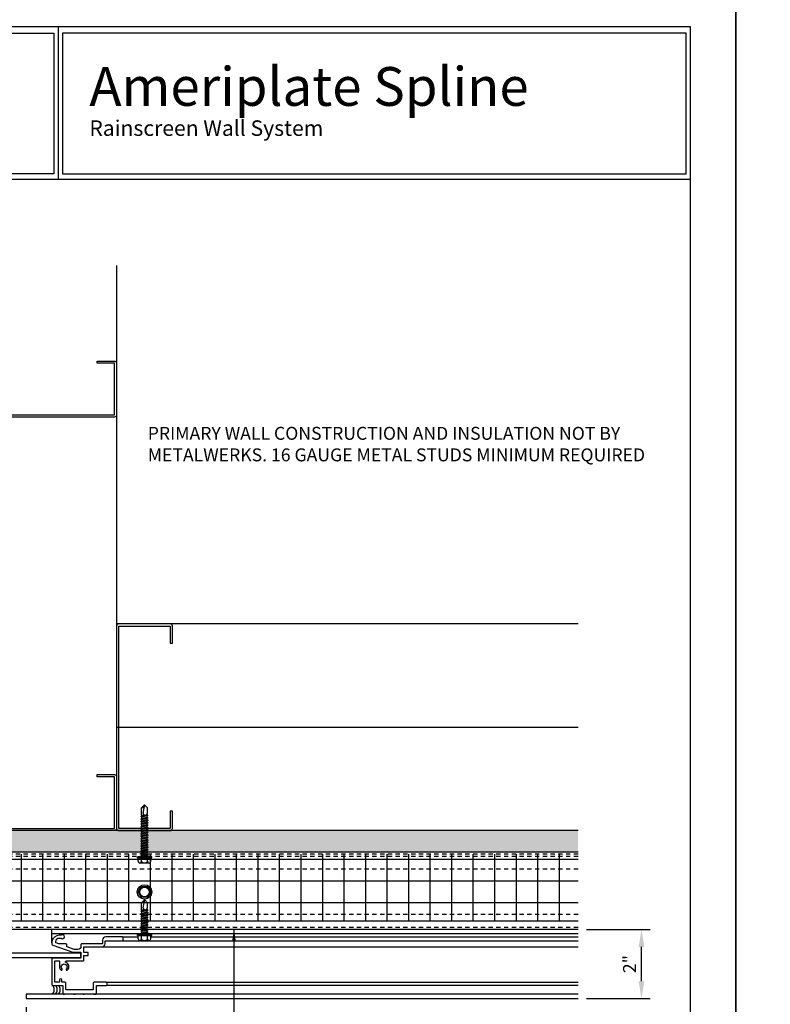
# Model space of a CAD drawing. Extents: x 0 to 204, y -88 to 44.
# Drawn here: x 81 to 103, y -73 to -45 of the extents above; entities that cross this region are included whole.
import ezdxf

# ---------------------------------------------------------------- set-up
doc = ezdxf.new("R2010")
doc.units = 0
doc.header["$MEASUREMENT"] = 0
doc.header["$PDMODE"] = 35
doc.linetypes.add('DASHED', pattern=[0.1875, 0.125, -0.0625])
doc.layers.get('0').update_dxf_attribs({"linetype": 'CONTINUOUS'})
doc.layers.get('DEFPOINTS').update_dxf_attribs({"linetype": 'CONTINUOUS'})
for name, color, linetype in [('BORDER', 255, 'CONTINUOUS'), ('HATCH', 72, 'CONTINUOUS'), ('L0', 42, 'CONTINUOUS'), ('L1', 41, 'CONTINUOUS'), ('M2', 4, 'CONTINUOUS'), ('M3', 181, 'CONTINUOUS'), ('SHADE1', 8, 'CONTINUOUS'), ('TEXT', 255, 'CONTINUOUS'), ('TEXTDIM', 254, 'CONTINUOUS')]:
    doc.layers.add(name, color=color, linetype=linetype)
doc.styles.add('COMPRESS', font='ROMANS', dxfattribs={"width": 0.75})
doc.styles.add('ROMANS', font='romans', dxfattribs={"width": 0.875})
doc.linetypes.add('BATTING', pattern='A,0.0001,-0.1,[134,ltypeshp.shx,S=0.1,R=0,X=-0.1,Y=0],-0.2,[134,ltypeshp.shx,S=0.1,R=180,X=0.1,Y=0],-0.1', length=0.4001)
doc.dimstyles.new('ARCHITECTURAL', dxfattribs={"dimtxt": 0.085, "dimasz": 0.085, "dimexe": 0.0625, "dimexo": 0.0625, "dimgap": 0.03125, "dimtad": 1, "dimdec": 5, "dimzin": 3, "dimdsep": 46, "dimlunit": 4, "dimtxsty": 'ROMANS', "dimcen": 0.09, "dimclrt": 255, "dimazin": 2, "dimtm": 0.0625, "dimtfac": 1, "dimtdec": 5, "dimtofl": 0, "dimtmove": 0, "dimatfit": 3, "dimfxl": 1, "dimfrac": 2, "dimtolj": 1, "dimtzin": 0, "dimarcsym": 0})
doc.dimstyles.new('ARCHITECTURAL 4', dxfattribs={"dimscale": 4, "dimtxt": 0.09375, "dimasz": 0.125, "dimexe": 0.0625, "dimexo": 0.0625, "dimgap": 0.03125, "dimtad": 1, "dimdec": 5, "dimzin": 3, "dimdsep": 46, "dimlunit": 4, "dimtxsty": 'COMPRESS', "dimcen": 0.09, "dimclrd": 254, "dimclre": 254, "dimclrt": 7, "dimazin": 2, "dimtm": 0.0625, "dimtfac": 1, "dimtdec": 5, "dimtofl": 0, "dimtmove": 0, "dimatfit": 3, "dimfxl": 1, "dimfrac": 2, "dimtolj": 1, "dimtzin": 0, "dimarcsym": 0})

# ---------------------------------------------------------------- blocks, each defined once
blk = doc.blocks.new('A Size Border Ameriplate')
at = {"layer": 'BORDER', "color": 31}
for p, q in [((3.5795, 10.7286), (3.5795, 9.6205)), ((8.1715, 9.6205), (0.3285, 9.6205))]:
    blk.add_line(p, q, dxfattribs=at)
blk.add_lwpolyline([(0.3285, 0.4152), (8.1715, 0.4152), (8.1715, 10.7286), (0.3285, 10.7286)], close=True, dxfattribs=at)
at = {"layer": 'BORDER', "color": 4}
for points in [[(0.3749, 10.6823), (3.5479, 10.6823), (3.5479, 9.6627), (0.3749, 9.6627)], [(8.1398, 10.6823), (3.6112, 10.6823), (3.6112, 9.6627), (8.1398, 9.6627)]]:
    blk.add_lwpolyline(points, close=True, dxfattribs=at)
at = {"layer": 'DEFPOINTS'}
blk.add_lwpolyline([(0, 11), (8.5, 11), (8.5, 0), (0, 0)], close=True, dxfattribs=at)
at = {"layer": 'TEXTDIM', "attachment_point": 1}
for s, insert, char_height, width in [('{\\fMicrosoft Sans Serif|b0|i0|c0|p34;Ameriplate Spline}', (3.8064, 10.4361), 0.28125, 4.055707), ('{\\fMicrosoft Sans Serif|b0|i0|c0|p34;Rainscreen Wall System}', (3.8064, 10.0495), 0.1125, 2.638458)]:
    blk.add_mtext(s, dxfattribs=dict(at, insert=insert, char_height=char_height, width=width))
blk = doc.blocks.new('6STUD-2')
blk.add_lwpolyline([(0.0625, 0.0625), (0.0625, 5.9375), (1.5625, 5.9375), (1.5625, 5.4375), (1.625, 5.4375), (1.625, 5.9375, 0.4142136), (1.5625, 6), (0.0625, 6, 0.4142136), (0, 5.9375), (0, 0.0625, 0.4142136), (0.0625, 0), (1.5625, 0, 0.4142136), (1.625, 0.0625), (1.625, 0.5625), (1.5625, 0.5625), (1.5625, 0.0625)], format="xyb", close=True)
blk = doc.blocks.new('12-14x1.5 HWH #3')
for p, q in [((-0.191, 0.135), (-0.191, -0.135)), ((-0.139, 0.18), (-0.044, 0.18)), ((-0.139, 0.09), (-0.044, 0.09)), ((-0.044, 0.208), (-0.044, -0.208)), ((-0.044, 0.208), (-0.02, 0.208)), ((-0.02, 0.208), (-0.02, -0.208)), ((-0.02, 0.208), (0, 0.184)), ((0, 0.184), (0, -0.184)), ((0.025, 0.088), (0.033, 0.088)), ((0.033, 0.088), (0.033, -0.088)), ((0.033, 0.079), (0.068, 0.079)), ((0.064, -0.079), (0.033, 0.058)), ((0.084, 0.106), (0.068, 0.079)), ((0.104, -0.079), (0.068, 0.079)), ((0.084, 0.106), (0.1, 0.079)), ((0.12, -0.106), (0.084, 0.106)), ((0.1, 0.079), (0.14, 0.079)), ((0.136, -0.079), (0.1, 0.079)), ((0.155, 0.106), (0.14, 0.079)), ((0.175, -0.079), (0.14, 0.079)), ((0.155, 0.106), (0.171, 0.079)), ((0.191, -0.106), (0.155, 0.106)), ((0.171, 0.079), (0.211, 0.079)), ((0.207, -0.079), (0.171, 0.079)), ((0.227, 0.106), (0.211, 0.079)), ((0.246, -0.079), (0.211, 0.079)), ((0.227, 0.106), (0.242, 0.079)), ((0.262, -0.106), (0.227, 0.106)), ((0.278, -0.079), (0.242, 0.079)), ((0.242, 0.079), (0.282, 0.079)), ((0.298, 0.106), (0.282, 0.079)), ((0.318, -0.079), (0.282, 0.079)), ((0.298, 0.106), (0.314, 0.079)), ((0.333, -0.106), (0.298, 0.106)), ((0.314, 0.079), (0.353, 0.079)), ((0.349, -0.079), (0.314, 0.079)), ((0.369, 0.106), (0.353, 0.079)), ((0.389, -0.079), (0.353, 0.079)), ((0.369, 0.106), (0.385, 0.079)), ((0.405, -0.106), (0.369, 0.106)), ((0.385, 0.079), (0.425, 0.079)), ((0.421, -0.079), (0.385, 0.079)), ((0.44, 0.106), (0.425, 0.079)), ((0.46, -0.079), (0.425, 0.079)), ((0.44, 0.106), (0.456, 0.079)), ((0.476, -0.106), (0.44, 0.106)), ((0.492, -0.079), (0.456, 0.079)), ((0.456, 0.079), (0.496, 0.079)), ((0.512, 0.106), (0.496, 0.079)), ((0.531, -0.079), (0.496, 0.079)), ((0.512, 0.106), (0.527, 0.079)), ((0.547, -0.106), (0.512, 0.106)), ((0.527, 0.079), (0.567, 0.079)), ((0.563, -0.079), (0.527, 0.079)), ((0.583, 0.106), (0.567, 0.079)), ((0.603, -0.079), (0.567, 0.079)), ((0.583, 0.106), (0.599, 0.079)), ((0.618, -0.106), (0.583, 0.106)), ((0.599, 0.079), (0.638, 0.079)), ((0.634, -0.079), (0.599, 0.079)), ((0.654, 0.106), (0.638, 0.079)), ((0.674, -0.079), (0.638, 0.079)), ((0.654, 0.106), (0.67, 0.079)), ((0.69, -0.106), (0.654, 0.106)), ((0.705, -0.079), (0.67, 0.079)), ((0.67, 0.079), (0.71, 0.079)), ((0.725, 0.106), (0.71, 0.079)), ((0.745, -0.079), (0.71, 0.079)), ((0.761, -0.106), (0.725, 0.106)), ((0.725, 0.106), (0.741, 0.079)), ((0.777, -0.079), (0.741, 0.079)), ((0.741, 0.079), (0.781, 0.079)), ((0.797, 0.106), (0.781, 0.079)), ((0.816, -0.079), (0.781, 0.079)), ((0.832, -0.106), (0.797, 0.106)), ((0.797, 0.106), (0.812, 0.079)), ((0.848, -0.079), (0.812, 0.079)), ((0.812, 0.079), (0.852, 0.079)), ((0.868, 0.106), (0.852, 0.079)), ((0.888, -0.079), (0.852, 0.079)), ((0.903, -0.106), (0.868, 0.106)), ((0.868, 0.106), (0.884, 0.079)), ((0.919, -0.079), (0.884, 0.079)), ((0.884, 0.079), (0.923, 0.079)), ((0.939, 0.106), (0.923, 0.079)), ((0.959, -0.079), (0.923, 0.079)), ((0.975, -0.106), (0.939, 0.106)), ((0.939, 0.106), (0.955, 0.079)), ((0.99, -0.079), (0.955, 0.079)), ((0.955, 0.079), (0.994, 0.079)), ((1.01, 0.106), (0.994, 0.079)), ((1.03, -0.079), (0.994, 0.079)), ((1.01, 0.106), (1.026, 0.079)), ((1.062, -0.079), (1.026, 0.079)), ((1.026, 0.079), (1.066, 0.079)), ((1.081, 0.106), (1.066, 0.079)), ((1.101, -0.079), (1.066, 0.079)), ((1.117, -0.106), (1.081, 0.106)), ((1.081, 0.106), (1.097, 0.079)), ((1.133, -0.079), (1.097, 0.079)), ((1.097, 0.079), (1.137, 0.079)), ((1.149, 0.1), (1.137, 0.079)), ((1.173, -0.079), (1.137, 0.079)), ((1.182, -0.095), (1.149, 0.1)), ((1.149, 0.1), (1.157, 0.099)), ((1.157, 0.099), (1.196, -0.093)), ((1.157, 0.099), (1.169, 0.079)), ((1.2, 0.085), (1.169, 0.079)), ((1.204, -0.079), (1.169, 0.079)), ((1.2, 0.085), (1.406, 0.085)), ((1.2, 0.085), (1.2, -0.017)), ((1.259, 0.043), (1.5, -0.009)), ((1.483, 0.009), (1.406, 0.085)), ((1.5, 0.009), (1.483, 0.009)), ((1.5, 0.009), (1.5, -0.009)), ((-0.139, -0.09), (-0.044, -0.09)), ((-0.139, -0.18), (-0.044, -0.18)), ((-0.044, -0.208), (-0.02, -0.208)), ((-0.02, -0.208), (0, -0.184)), ((0.025, -0.088), (0.033, -0.088)), ((0.049, -0.106), (0.033, -0.016)), ((0.033, -0.088), (0.049, -0.106)), ((0.049, -0.106), (0.064, -0.079)), ((0.064, -0.079), (0.104, -0.079)), ((0.12, -0.106), (0.104, -0.079)), ((0.12, -0.106), (0.136, -0.079)), ((0.136, -0.079), (0.175, -0.079)), ((0.191, -0.106), (0.175, -0.079)), ((0.191, -0.106), (0.207, -0.079)), ((0.207, -0.079), (0.246, -0.079)), ((0.262, -0.106), (0.246, -0.079)), ((0.262, -0.106), (0.278, -0.079)), ((0.278, -0.079), (0.318, -0.079)), ((0.333, -0.106), (0.318, -0.079)), ((0.333, -0.106), (0.349, -0.079)), ((0.349, -0.079), (0.389, -0.079)), ((0.405, -0.106), (0.389, -0.079)), ((0.405, -0.106), (0.421, -0.079)), ((0.421, -0.079), (0.46, -0.079)), ((0.476, -0.106), (0.46, -0.079)), ((0.476, -0.106), (0.492, -0.079)), ((0.492, -0.079), (0.531, -0.079)), ((0.547, -0.106), (0.531, -0.079)), ((0.547, -0.106), (0.563, -0.079)), ((0.563, -0.079), (0.603, -0.079)), ((0.618, -0.106), (0.603, -0.079)), ((0.618, -0.106), (0.634, -0.079)), ((0.634, -0.079), (0.674, -0.079)), ((0.69, -0.106), (0.674, -0.079)), ((0.69, -0.106), (0.705, -0.079)), ((0.705, -0.079), (0.745, -0.079)), ((0.761, -0.106), (0.745, -0.079)), ((0.761, -0.106), (0.777, -0.079)), ((0.777, -0.079), (0.816, -0.079)), ((0.832, -0.106), (0.816, -0.079)), ((0.832, -0.106), (0.848, -0.079)), ((0.848, -0.079), (0.888, -0.079)), ((0.903, -0.106), (0.888, -0.079)), ((0.903, -0.106), (0.919, -0.079)), ((0.919, -0.079), (0.959, -0.079)), ((0.975, -0.106), (0.959, -0.079)), ((0.975, -0.106), (0.99, -0.079)), ((0.99, -0.079), (1.03, -0.079)), ((1.046, -0.106), (1.03, -0.079)), ((1.046, -0.106), (1.062, -0.079)), ((1.062, -0.079), (1.101, -0.079)), ((1.117, -0.106), (1.101, -0.079)), ((1.117, -0.106), (1.133, -0.079)), ((1.133, -0.079), (1.173, -0.079)), ((1.182, -0.095), (1.173, -0.079)), ((1.182, -0.095), (1.196, -0.093)), ((1.196, -0.093), (1.204, -0.079)), ((1.204, -0.079), (1.244, -0.079)), ((1.248, -0.085), (1.244, -0.079)), ((1.248, -0.085), (1.406, -0.085)), ((1.487, -0.005), (1.406, -0.085))]:
    blk.add_line(p, q)
at = {"color": 1}
blk.add_line((1.046, -0.106), (1.01, 0.106), dxfattribs=at)
for centre, radius, start, end in [((-0.146, 0.135), 0.0455, 82.014, 277.986), ((-0.087, 0), 0.104, 120.1987, 239.8012), ((0.025, 0.113), 0.025, 180.0001, 269.9999), ((1.273, -0.017), 0.0735, 146.6541, 237.2216), ((1.25, -0.001), 0.0456, 74.9996, 146.6534), ((1.518, 0.1), 0.11, 189.328, 260.6721), ((-0.146, -0.135), 0.0455, 82.014, 277.9855), ((0.025, -0.113), 0.025, 90.0001, 180.0002)]:
    blk.add_arc(centre, radius, start, end)
blk = doc.blocks.new('*U28')
blk.add_blockref('12-14x1.5 HWH #3', (0, 0))
blk = doc.blocks.new('12HWHP')
blk.add_lwpolyline([(-0.18, 0), (-0.09, 0.156), (0.09, 0.156), (0.18, 0), (0.09, -0.156), (-0.09, -0.156)], close=True)
for radius in [0.211, 0.14]:
    blk.add_circle((0, 0), radius)
blk = doc.blocks.new('*D91')
at = {"layer": 'DEFPOINTS', "color": 0, "transparency": 16777216}
for p in [(97.417, -71.291), (99.259, -71.291), (97.417, -73.291)]:
    blk.add_point(p, dxfattribs=at)
at = {"layer": 'TEXTDIM', "color": 254, "lineweight": -2, "transparency": 16777216}
for p, q in [((97.667, -71.291), (99.509, -71.291)), ((99.259, -72.791), (99.259, -71.791)), ((97.667, -73.291), (99.509, -73.291))]:
    blk.add_line(p, q, dxfattribs=at)
at = {"layer": 'TEXTDIM', "color": 254, "transparency": 16777216}
for points in [[(99.176, -71.791), (99.343, -71.791), (99.259, -71.291)], [(99.176, -72.791), (99.343, -72.791), (99.259, -73.291)]]:
    blk.add_solid(points, dxfattribs=at)
at = {"layer": 'TEXTDIM', "color": 7, "transparency": 16777216, "insert": (98.911, -72.291), "char_height": 0.375, "attachment_point": 5, "rotation": 90, "style": 'COMPRESS'}
blk.add_mtext('\\A1;2"', dxfattribs=at)
blk = doc.blocks.new('*D93')
at = {"layer": 'DEFPOINTS', "color": 0, "transparency": 16777216}
for p in [(81.389, -73.291), (97.417, -73.291), (97.417, -81.107)]:
    blk.add_point(p, dxfattribs=at)
at = {"layer": 'TEXTDIM', "color": 254, "lineweight": -2, "transparency": 16777216}
for p, q in [((81.389, -73.541), (81.389, -81.357)), ((81.889, -81.107), (96.917, -81.107))]:
    blk.add_line(p, q, dxfattribs=at)
at = {"layer": 'TEXTDIM', "color": 254, "transparency": 16777216}
for points in [[(81.889, -81.024), (81.889, -81.19), (81.389, -81.107)], [(96.917, -81.024), (96.917, -81.19), (97.417, -81.107)]]:
    blk.add_solid(points, dxfattribs=at)
at = {"layer": 'TEXTDIM', "color": 7, "transparency": 16777216, "insert": (89.403, -80.794), "char_height": 0.375, "attachment_point": 5, "style": 'COMPRESS'}
blk.add_mtext('\\A1;PANEL DIMENSION', dxfattribs=at)
blk = doc.blocks.new('*D96')
at = {"layer": 'DEFPOINTS', "color": 0, "transparency": 16777216}
for p in [(80.889, -73.291), (81.389, -73.291), (80.889, -79.023)]:
    blk.add_point(p, dxfattribs=at)
at = {"layer": 'TEXTDIM', "color": 254, "lineweight": -2, "transparency": 16777216}
for p, q in [((80.889, -73.541), (80.889, -79.273)), ((81.389, -73.541), (81.389, -79.273)), ((80.389, -79.023), (79.889, -79.023)), ((81.889, -79.023), (84.661, -79.023))]:
    blk.add_line(p, q, dxfattribs=at)
at = {"layer": 'TEXTDIM', "color": 254, "transparency": 16777216}
for points in [[(80.389, -78.939), (80.389, -79.106), (80.889, -79.023)], [(81.889, -78.939), (81.889, -79.106), (81.389, -79.023)]]:
    blk.add_solid(points, dxfattribs=at)
at = {"layer": 'TEXTDIM', "color": 7, "transparency": 16777216, "insert": (83.525, -79.023), "char_height": 0.375, "attachment_point": 5, "style": 'COMPRESS'}
blk.add_mtext('\\A1;1/2"\\PSTANDARD', dxfattribs=at)
blk = doc.blocks.new('12-14x1 HWH #3')
for p, q in [((-0.191, 0.135), (-0.191, -0.135)), ((-0.139, 0.18), (-0.044, 0.18)), ((-0.139, 0.09), (-0.044, 0.09)), ((-0.044, 0.208), (-0.044, -0.208)), ((-0.044, 0.208), (-0.02, 0.208)), ((-0.02, 0.208), (-0.02, -0.208)), ((-0.02, 0.208), (0, 0.184)), ((0, 0.184), (0, -0.184)), ((0.025, 0.088), (0.033, 0.088)), ((0.033, 0.088), (0.033, -0.088)), ((0.033, 0.079), (0.067, 0.079)), ((0.063, -0.079), (0.033, 0.051)), ((0.083, 0.106), (0.067, 0.079)), ((0.102, -0.079), (0.067, 0.079)), ((0.083, 0.106), (0.098, 0.079)), ((0.118, -0.106), (0.083, 0.106)), ((0.098, 0.079), (0.138, 0.079)), ((0.134, -0.079), (0.098, 0.079)), ((0.154, 0.106), (0.138, 0.079)), ((0.174, -0.079), (0.138, 0.079)), ((0.154, 0.106), (0.17, 0.079)), ((0.19, -0.106), (0.154, 0.106)), ((0.17, 0.079), (0.209, 0.079)), ((0.205, -0.079), (0.17, 0.079)), ((0.225, 0.106), (0.209, 0.079)), ((0.245, -0.079), (0.209, 0.079)), ((0.261, -0.106), (0.225, 0.106)), ((0.225, 0.106), (0.241, 0.079)), ((0.277, -0.079), (0.241, 0.079)), ((0.241, 0.079), (0.281, 0.079)), ((0.296, 0.106), (0.281, 0.079)), ((0.316, -0.079), (0.281, 0.079)), ((0.332, -0.106), (0.296, 0.106)), ((0.296, 0.106), (0.312, 0.079)), ((0.348, -0.079), (0.312, 0.079)), ((0.312, 0.079), (0.352, 0.079)), ((0.368, 0.106), (0.352, 0.079)), ((0.387, -0.079), (0.352, 0.079)), ((0.403, -0.106), (0.368, 0.106)), ((0.368, 0.106), (0.383, 0.079)), ((0.419, -0.079), (0.383, 0.079)), ((0.383, 0.079), (0.423, 0.079)), ((0.439, 0.106), (0.423, 0.079)), ((0.459, -0.079), (0.423, 0.079)), ((0.475, -0.106), (0.439, 0.106)), ((0.439, 0.106), (0.455, 0.079)), ((0.49, -0.079), (0.455, 0.079)), ((0.455, 0.079), (0.494, 0.079)), ((0.51, 0.106), (0.494, 0.079)), ((0.53, -0.079), (0.494, 0.079)), ((0.51, 0.106), (0.526, 0.079)), ((0.562, -0.079), (0.526, 0.079)), ((0.526, 0.079), (0.566, 0.079)), ((0.581, 0.106), (0.566, 0.079)), ((0.601, -0.079), (0.566, 0.079)), ((0.617, -0.106), (0.581, 0.106)), ((0.581, 0.106), (0.597, 0.079)), ((0.633, -0.079), (0.597, 0.079)), ((0.597, 0.079), (0.637, 0.079)), ((0.649, 0.1), (0.637, 0.079)), ((0.672, -0.079), (0.637, 0.079)), ((0.682, -0.095), (0.649, 0.1)), ((0.649, 0.1), (0.657, 0.099)), ((0.657, 0.099), (0.696, -0.093)), ((0.657, 0.099), (0.668, 0.079)), ((0.668, 0.079), (0.7, 0.085)), ((0.704, -0.079), (0.668, 0.079)), ((0.7, 0.085), (0.906, 0.085)), ((0.7, 0.085), (0.7, -0.017)), ((0.759, 0.043), (1, -0.009)), ((0.983, 0.009), (0.906, 0.085)), ((1, 0.009), (0.983, 0.009)), ((1, 0.009), (1, -0.009)), ((-0.139, -0.09), (-0.044, -0.09)), ((-0.139, -0.18), (-0.044, -0.18)), ((-0.044, -0.208), (-0.02, -0.208)), ((-0.02, -0.208), (0, -0.184)), ((0.025, -0.088), (0.033, -0.088)), ((0.047, -0.106), (0.033, -0.025)), ((0.047, -0.106), (0.033, -0.082)), ((0.047, -0.106), (0.063, -0.079)), ((0.063, -0.079), (0.102, -0.079)), ((0.118, -0.106), (0.102, -0.079)), ((0.118, -0.106), (0.134, -0.079)), ((0.134, -0.079), (0.174, -0.079)), ((0.19, -0.106), (0.174, -0.079)), ((0.19, -0.106), (0.205, -0.079)), ((0.205, -0.079), (0.245, -0.079)), ((0.261, -0.106), (0.245, -0.079)), ((0.261, -0.106), (0.277, -0.079)), ((0.277, -0.079), (0.316, -0.079)), ((0.332, -0.106), (0.316, -0.079)), ((0.332, -0.106), (0.348, -0.079)), ((0.348, -0.079), (0.387, -0.079)), ((0.403, -0.106), (0.387, -0.079)), ((0.403, -0.106), (0.419, -0.079)), ((0.419, -0.079), (0.459, -0.079)), ((0.475, -0.106), (0.459, -0.079)), ((0.475, -0.106), (0.49, -0.079)), ((0.49, -0.079), (0.53, -0.079)), ((0.546, -0.106), (0.53, -0.079)), ((0.546, -0.106), (0.562, -0.079)), ((0.562, -0.079), (0.601, -0.079)), ((0.617, -0.106), (0.601, -0.079)), ((0.617, -0.106), (0.633, -0.079)), ((0.633, -0.079), (0.672, -0.079)), ((0.682, -0.095), (0.672, -0.079)), ((0.682, -0.095), (0.696, -0.093)), ((0.696, -0.093), (0.704, -0.079)), ((0.704, -0.079), (0.744, -0.079)), ((0.748, -0.085), (0.744, -0.079)), ((0.748, -0.085), (0.906, -0.085)), ((0.987, -0.005), (0.906, -0.085))]:
    blk.add_line(p, q)
at = {"color": 1}
blk.add_line((0.546, -0.106), (0.51, 0.106), dxfattribs=at)
for centre, radius, start, end in [((-0.146, 0.135), 0.0455, 82.014, 277.986), ((-0.087, 0), 0.104, 120.1987, 239.8012), ((0.025, 0.113), 0.025, 180.0001, 269.9999), ((0.773, -0.017), 0.0735, 146.6541, 237.2216), ((0.75, -0.001), 0.0456, 74.9996, 146.6534), ((1.018, 0.1), 0.11, 189.328, 260.6721), ((-0.146, -0.135), 0.0455, 82.014, 277.9855), ((0.025, -0.113), 0.025, 90.0001, 180.0002)]:
    blk.add_arc(centre, radius, start, end)
blk = doc.blocks.new('*U27')
blk.add_blockref('12-14x1 HWH #3', (0, 0))

msp = doc.modelspace()

# ---------------------------------------------------------------- hatches: boundary and pattern name
at = {"layer": 'HATCH'}
h = msp.add_hatch(dxfattribs=at)
h.set_pattern_fill('ANSI37', color=256, scale=5, angle=45, style=0)
h.set_pattern_definition([(90, (-340, -88), (-0.625, 1e-16), []), (180, (-340, -88), (-1e-16, -0.625), [])])
h.paths.add_polyline_path([(77.326466, -52.012847), (75.388966, -52.012847), (75.388966, -71.041045), (97.417164, -71.041045), (97.417164, -69.103545), (77.326466, -69.103545)])
h = msp.add_hatch(dxfattribs=at)
h.set_pattern_fill('DOTS', color=256, scale=3, angle=45, style=0)
h.set_pattern_definition([(45, (-340, -88), (-0.06629126, 0.19887378), [0, -0.1875])])
h.paths.add_polyline_path([(78.013966, -52.012847), (77.388966, -52.012847), (77.388966, -69.041045), (97.417164, -69.041045), (97.417164, -68.416045), (78.013966, -68.416045)])

# ---------------------------------------------------------------- linework, layer by layer
at = {"layer": 'HATCH', "linetype": 'BATTING', "ltscale": 7.25}
msp.add_line((84.013966, -65.416045), (97.417164, -65.416045), dxfattribs=at)
at = {"layer": 'L0'}
for centre in [(82.112296, -73.037545), (82.197232, -73.037545)]:
    msp.add_arc(centre, 0.180392, 314.5744917, 45.4255083, dxfattribs=at)
at = {"layer": 'L1'}
for p, q in [((84.013966, -52.012847), (84.013966, -68.416045)), ((97.417164, -62.416045), (84.013966, -62.416045)), ((97.417164, -68.416045), (78.013966, -68.416045)), ((97.417164, -69.041045), (77.388966, -69.041045)), ((97.417164, -71.041045), (75.388966, -71.041045))]:
    msp.add_line(p, q, dxfattribs=at)
at = {"layer": 'L1', "linetype": 'DASHED'}
msp.add_line((97.417164, -69.103545), (77.326466, -69.103545), dxfattribs=at)
at = {"layer": 'L1'}
msp.add_arc((82.027361, -73.037545), 0.180392, 314.5744917, 45.4255083, dxfattribs=at)
at = {"layer": 'M2'}
msp.add_lwpolyline([(82.358966, -72.239271), (82.358966, -72.371146, 0.188728616), (82.394833, -72.462785, 1), (82.431549, -72.428845, -2.286221228), (82.556383, -72.428845, 1), (82.593099, -72.462785, 0.514764277), (82.548443, -72.247626, -0.811234247), (82.558238, -72.201146), (83.046466, -72.201146, 0.414213562), (83.061466, -72.186146), (83.061466, -72.038545), (83.186466, -72.038545), (83.186466, -71.958545), (83.061466, -71.958545), (83.061466, -71.802753, -0.418291975), (83.076465, -71.787545), (83.588966, -71.787545, 0.414213562), (83.683966, -71.692545), (83.683966, -71.628045, -0.414213562), (83.698966, -71.613045), (84.186966, -71.613045, 0.414213562), (84.201966, -71.598045), (84.201966, -71.516795, 0.414213562), (84.186966, -71.501795), (83.698966, -71.501795, 0.414213562), (83.603966, -71.596795), (83.603966, -71.692545, -0.414213562), (83.588966, -71.707545), (82.996465, -71.707545, 0.414213562), (82.981465, -71.722545), (82.981465, -71.776396, -0.414213562), (82.887715, -71.870146), (82.788237, -71.870146), (82.576117, -71.793106, -0.315488497), (82.566237, -71.779007), (82.566237, -71.722545, 0.414213562), (82.551237, -71.707545), (82.343173, -71.707545, -0.087314801), (82.338052, -71.706644), (82.260095, -71.678331, -0.315488497), (82.250216, -71.664232), (82.250216, -71.636795, -0.417136347), (82.351849, -71.53617), (82.402094, -71.53617, 2.625055703), (82.402094, -71.45617), (82.35219, -71.45617, 0.386486276), (82.138966, -71.636795), (82.138966, -71.714022, 0.318153152), (82.159833, -71.743497), (82.741426, -71.948371, 0.084875263), (82.751809, -71.950146), (82.981466, -71.950146), (82.981466, -72.121146), (82.153966, -72.121146, 0.414213562), (82.138966, -72.136146), (82.138966, -72.894045, 0.414213562), (82.153966, -72.909045), (82.436466, -72.909045, -0.414213562), (82.451466, -72.924045), (82.451466, -73.126045, 0.708811508), (82.522691, -73.151045), (82.759843, -73.151045, 0.480384461), (82.822293, -73.151045), (83.028221, -73.151045, 0.480384461), (83.090671, -73.151045), (83.327823, -73.151045, -0.198912367), (83.33843, -73.155438), (83.344643, -73.161651, 0.198912367), (83.35525, -73.166045), (83.414036, -73.166045, 0.414213562), (83.429036, -73.151045), (83.429036, -72.924045, -0.414213562), (83.444036, -72.909045), (83.726536, -72.909045, 0.414213562), (83.741536, -72.894045), (83.741536, -72.845295, 0.414213562), (83.710286, -72.814045), (83.365286, -72.814045, 0.414213562), (83.334036, -72.845295), (83.334036, -73.024795, -0.414213562), (83.319036, -73.039795), (82.561466, -73.039795, -0.414213562), (82.546466, -73.024795), (82.546466, -72.845295, 0.414213562), (82.515216, -72.814045), (82.436466, -72.814045, -0.414213562), (82.421466, -72.799045), (82.421466, -72.752795, 1), (82.358966, -72.752795), (82.358966, -72.799045, -0.414213562), (82.343966, -72.814045), (82.233966, -72.814045, -0.414213562), (82.218966, -72.799045), (82.218966, -72.216146, -0.414213562), (82.233966, -72.201146), (82.343966, -72.201146, -0.414213562), (82.358966, -72.216146), (82.358966, -72.262396)], format="xyb", dxfattribs=at)
at = {"layer": 'M3'}
msp.add_lwpolyline([(82.981466, -71.973146), (79.416466, -71.973146), (79.416466, -72.098146), (82.981466, -72.098146)], close=True, dxfattribs=at)
msp.add_lwpolyline([(97.417164, -73.166045), (81.388966, -73.166045), (81.388966, -73.291045), (97.417164, -73.291045)], dxfattribs=at)
at = {"layer": 'SHADE1', "linetype": 'DASHED'}
for p, q in [((97.417164, -69.103545), (77.388966, -69.103545)), ((97.417164, -69.166045), (77.388966, -69.166045)), ((97.417164, -69.541045), (77.388966, -69.541045)), ((97.417164, -70.853545), (77.388966, -70.853545)), ((97.417164, -71.228545), (77.388966, -71.228545))]:
    msp.add_line(p, q, dxfattribs=at)
at = {"layer": 'SHADE1'}
for p, q in [((97.417164, -71.291045), (77.388966, -71.291045)), ((82.138966, -71.675408), (82.138966, -71.291045)), ((97.417164, -71.416045), (82.138966, -71.416045)), ((84.186966, -71.501795), (84.646298, -71.501795)), ((84.186966, -71.613045), (97.417164, -71.613045)), ((85.006636, -71.501795), (97.417164, -71.501795)), ((83.588966, -71.787545), (97.417164, -71.787545)), ((83.710286, -72.814045), (97.417164, -72.814045)), ((97.417164, -72.909045), (83.726536, -72.909045))]:
    msp.add_line(p, q, dxfattribs=at)

# ---------------------------------------------------------------- block references
at = {"layer": 'L1', "xscale": -1, "rotation": 270}
for p in [(78.013966, -56.416045), (78.013966, -68.416045)]:
    msp.add_blockref('6STUD-2', p, dxfattribs=at)
at = {"layer": 'L1'}
msp.add_blockref('6STUD-2', (84.013966, -68.416045), dxfattribs=at)
at = {"layer": 'SHADE1', "rotation": 90}
for name, p in [('*U28', (84.826467, -69.166045)), ('*U27', (84.826467, -71.416045))]:
    msp.add_blockref(name, p, dxfattribs=at)
at = {"layer": 'SHADE1'}
msp.add_blockref('12HWHP', (84.826466, -70.197294), dxfattribs=at)
at = {"layer": 'TEXT', "xscale": 4, "yscale": 4, "zscale": 4}
for p in [(68, -88), (102, -88)]:
    msp.add_blockref('A Size Border Ameriplate', p, dxfattribs=at)

# ---------------------------------------------------------------- texts
at = {"layer": 'TEXT', "insert": (84.920343, -56.698452), "char_height": 0.375, "attachment_point": 1, "style": 'ROMANS'}
msp.add_mtext_dynamic_manual_height_columns('PRIMARY WALL CONSTRUCTION AND INSULATION NOT BY METALWERKS. 16 GAUGE METAL STUDS MINIMUM REQUIRED', width=15.95514743, gutter_width=0.9375, heights=[0], dxfattribs=at)

# ---------------------------------------------------------------- dimensions: what is measured, and where the dimension line sits
at = {"layer": 'TEXTDIM'}
dim = msp.add_linear_dim(base=(99.25925, -71.291045), p1=(97.417164, -73.291045), p2=(97.417164, -71.291045), angle=90, dimstyle='ARCHITECTURAL 4', override={"dimse2": 0}, dxfattribs=at)
dim.commit()
dim.dimension.update_dxf_attribs({"geometry": '*D91', "text_midpoint": (98.911036, -72.291045)})
dim = msp.add_linear_dim(base=(80.888966, -79.022608), p1=(81.388966, -73.291045), p2=(80.888966, -73.291045), text='<>\\XSTANDARD', dimstyle='ARCHITECTURAL 4', dxfattribs=at)
dim.commit()
dim.dimension.update_dxf_attribs({"geometry": '*D96', "text_midpoint": (83.525127, -79.022608), "dimtype": 160})
dim = msp.add_linear_dim(base=(97.417164, -81.106877), p1=(81.388966, -73.291045), p2=(97.417164, -73.291045), text='PANEL DIMENSION', dimstyle='ARCHITECTURAL 4', override={"dimse2": 1}, dxfattribs=at)
dim.commit()
dim.dimension.update_dxf_attribs({"geometry": '*D93', "text_midpoint": (89.403065, -80.794377)})

# ---------------------------------------------------------------- leaders
msp.add_leader([(87.424824, -71.291045), (87.424824, -78.018769), (88.924824, -78.018769)], dimstyle='ARCHITECTURAL', override={"dimasz": 0.34, "dimtad": 0}, dxfattribs=at)

doc.saveas('drawing.dxf')
